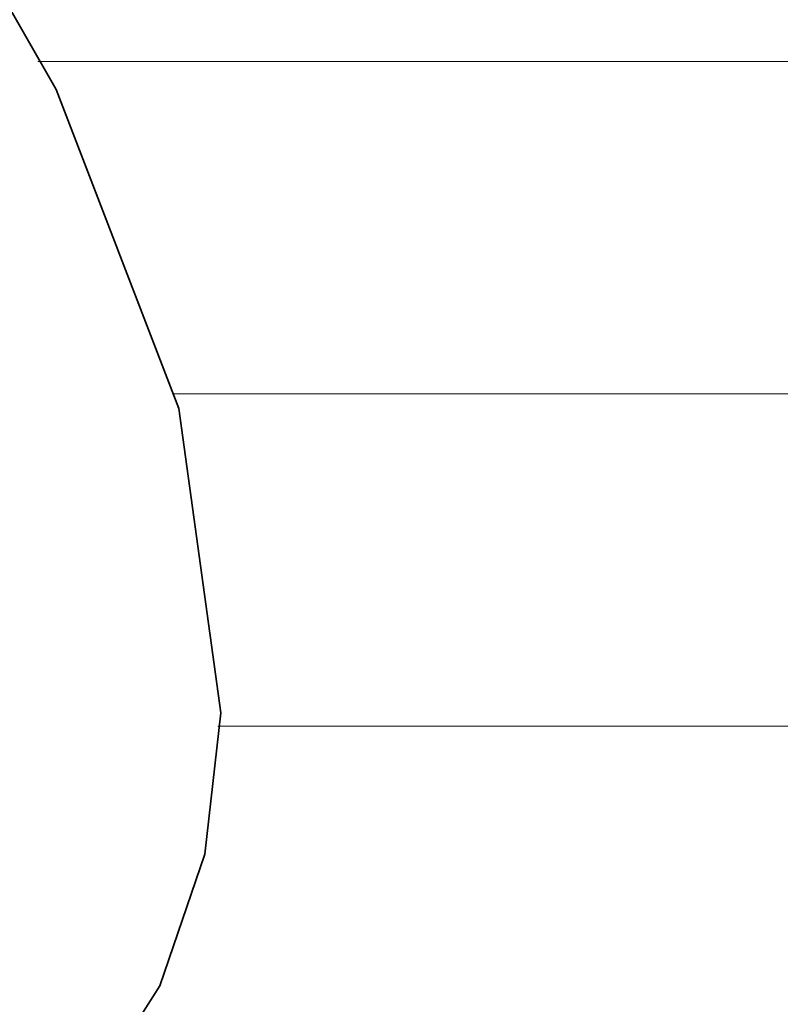
# Model space of a CAD drawing. Units: millimetres. Extents: x 59 to 11996, y 24 to 8424.
# Drawn here: x 8364 to 8380, y 435 to 456 of the extents above; entities that cross this region are included whole.
import ezdxf

# ---------------------------------------------------------------- set-up
doc = ezdxf.new("R2010")
doc.units = ezdxf.units.MM
doc.header["$MEASUREMENT"] = 0
doc.layers.add('(1) Shape lines', color=7, linetype='Continuous', lineweight=35)
doc.layers.add('(9) Sheet', color=7, linetype='Continuous', lineweight=35)

# ---------------------------------------------------------------- blocks, each defined once
blk = doc.blocks.new('HATCH_191_b3440205-f5f3-4180-a2ae-448d001b2451')
at = {"layer": '(1) Shape lines', "color": 0, "lineweight": 9}
blk.add_line((8364.901, 455), (8364.521, 455), dxfattribs=at)
blk = doc.blocks.new('HATCH_192_a9f436a4-246b-43fd-a9b5-3d534a06100c')
at = {"layer": '(1) Shape lines', "color": 0, "lineweight": 9}
blk.add_line((8364.905, 455), (8364.901, 455), dxfattribs=at)
blk = doc.blocks.new('HATCH_197_8f33c195-32ab-4233-be1a-de055ed55e29')
at = {"layer": '(1) Shape lines', "color": 0, "lineweight": 9}
blk.add_line((8365.855, 455), (8364.905, 455), dxfattribs=at)
blk = doc.blocks.new('HATCH_198_fb9e1ea3-c80b-452c-85ad-65bc29303710')
at = {"layer": '(1) Shape lines', "color": 0, "lineweight": 9}
blk.add_line((8365.872, 455), (8365.855, 455), dxfattribs=at)
blk = doc.blocks.new('HATCH_203_47898d7a-8e34-442d-b748-67f42cd5bfb8')
at = {"layer": '(1) Shape lines', "color": 0, "lineweight": 9}
blk.add_line((8367.045, 455), (8365.872, 455), dxfattribs=at)
blk = doc.blocks.new('HATCH_204_ecf50e59-cbdd-41e0-9d70-9a1de5139fb2')
at = {"layer": '(1) Shape lines', "color": 0, "lineweight": 9}
blk.add_line((8367.088, 455), (8367.045, 455), dxfattribs=at)
blk = doc.blocks.new('HATCH_209_bed65014-f702-4db2-96e9-2a9240b60845')
at = {"layer": '(1) Shape lines', "color": 0, "lineweight": 9}
for p, q in [((8367.473, 455), (8367.088, 455)), ((8367.489, 448), (8367.372, 448))]:
    blk.add_line(p, q, dxfattribs=at)
blk = doc.blocks.new('HATCH_210_c518887f-c4fc-4f22-b8f6-db52f8b4a5ea')
at = {"layer": '(1) Shape lines', "color": 0, "lineweight": 9}
for p, q in [((8367.489, 455), (8367.473, 455)), ((8367.489, 448), (8367.489, 448))]:
    blk.add_line(p, q, dxfattribs=at)
blk = doc.blocks.new('HATCH_214_5a319977-10ed-4b95-b23d-f85ed782901c')
at = {"layer": '(1) Shape lines', "color": 0, "lineweight": 9}
blk.add_line((8368.374, 441), (8368.311, 441), dxfattribs=at)
blk = doc.blocks.new('HATCH_215_310c580a-0213-4e1b-b050-33aea7944f54')
at = {"layer": '(1) Shape lines', "color": 0, "lineweight": 9}
for p, q in [((8368.308, 455), (8367.489, 455)), ((8368.342, 448), (8367.489, 448))]:
    blk.add_line(p, q, dxfattribs=at)
blk = doc.blocks.new('HATCH_216_48d46832-7e4d-499f-9a3b-0c545d76f878')
at = {"layer": '(1) Shape lines', "color": 0, "lineweight": 9}
for p, q in [((8368.374, 455), (8368.308, 455)), ((8368.374, 448), (8368.342, 448))]:
    blk.add_line(p, q, dxfattribs=at)
blk = doc.blocks.new('HATCH_219_567ab53c-3d46-4a2c-964a-2041a8a629ea')
at = {"layer": '(1) Shape lines', "color": 0, "lineweight": 9}
for p, q in [((8372.248, 455), (8368.374, 455)), ((8372.407, 448), (8368.374, 448)), ((8372.566, 441), (8368.374, 441))]:
    blk.add_line(p, q, dxfattribs=at)
blk = doc.blocks.new('HATCH_220_dda6eb48-8d86-4ed3-9e27-b4ba2d88b8ef')
at = {"layer": '(1) Shape lines', "color": 0, "lineweight": 9}
for p, q in [((8374.28, 455), (8372.248, 455)), ((8374.28, 448), (8372.407, 448)), ((8374.28, 441), (8372.566, 441))]:
    blk.add_line(p, q, dxfattribs=at)
blk = doc.blocks.new('HATCH_225_37e6b821-0763-4de3-92a5-fb085c3daa9f')
at = {"layer": '(1) Shape lines', "color": 0, "lineweight": 9}
for p, q in [((8375.902, 455), (8374.28, 455)), ((8375.968, 448), (8374.28, 448)), ((8376.034, 441), (8374.28, 441))]:
    blk.add_line(p, q, dxfattribs=at)
blk = doc.blocks.new('HATCH_226_1cc1efc0-4dfc-45a1-82f1-6a47fb8e454e')
at = {"layer": '(1) Shape lines', "color": 0, "lineweight": 9}
for p, q in [((8376.742, 455), (8375.902, 455)), ((8376.742, 448), (8375.968, 448)), ((8376.742, 441), (8376.034, 441))]:
    blk.add_line(p, q, dxfattribs=at)
blk = doc.blocks.new('HATCH_231_16ac39d4-1021-4fef-8767-e38c6192aee1')
at = {"layer": '(1) Shape lines', "color": 0, "lineweight": 9}
for p, q in [((8377.862, 455), (8376.742, 455)), ((8377.907, 448), (8376.742, 448)), ((8377.953, 441), (8376.742, 441))]:
    blk.add_line(p, q, dxfattribs=at)
blk = doc.blocks.new('HATCH_232_3725ec37-c3b4-4e85-93f2-c76be98ddee1')
at = {"layer": '(1) Shape lines', "color": 0, "lineweight": 9}
for p, q in [((8378.438, 455), (8377.862, 455)), ((8378.438, 448), (8377.907, 448)), ((8378.438, 441), (8377.953, 441))]:
    blk.add_line(p, q, dxfattribs=at)
blk = doc.blocks.new('HATCH_237_640e516d-8aa7-43a4-a83c-1f8b0279a8a1')
at = {"layer": '(1) Shape lines', "color": 0, "lineweight": 9}
for p, q in [((8378.492, 455), (8378.438, 455)), ((8378.494, 448), (8378.438, 448)), ((8378.496, 441), (8378.438, 441))]:
    blk.add_line(p, q, dxfattribs=at)
blk = doc.blocks.new('HATCH_238_15b6bb66-2049-4648-b192-e709d94f2384')
at = {"layer": '(1) Shape lines', "color": 0, "lineweight": 9}
for p, q in [((8378.52, 455), (8378.492, 455)), ((8378.52, 448), (8378.494, 448)), ((8378.52, 441), (8378.496, 441))]:
    blk.add_line(p, q, dxfattribs=at)
blk = doc.blocks.new('HATCH_243_0b496a9e-a9b6-474a-a9dc-39ea132c4464')
at = {"layer": '(1) Shape lines', "color": 0, "lineweight": 9}
for p, q in [((8378.71, 455), (8378.52, 455)), ((8378.718, 448), (8378.52, 448)), ((8378.726, 441), (8378.52, 441))]:
    blk.add_line(p, q, dxfattribs=at)
blk = doc.blocks.new('HATCH_244_554b050b-6fc9-4a49-96cd-dcd52d826ef2')
at = {"layer": '(1) Shape lines', "color": 0, "lineweight": 9}
for p, q in [((8378.808, 455), (8378.71, 455)), ((8378.808, 448), (8378.718, 448)), ((8378.808, 441), (8378.726, 441))]:
    blk.add_line(p, q, dxfattribs=at)
blk = doc.blocks.new('HATCH_249_133ae4dd-6c61-4988-ad14-f87cae190b0c')
at = {"layer": '(1) Shape lines', "color": 0, "lineweight": 9}
for p, q in [((8379.211, 455), (8378.808, 455)), ((8379.227, 448), (8378.808, 448)), ((8379.243, 441), (8378.808, 441))]:
    blk.add_line(p, q, dxfattribs=at)
blk = doc.blocks.new('HATCH_250_99e556cb-62a2-434e-a7f9-290a3f3e4027')
at = {"layer": '(1) Shape lines', "color": 0, "lineweight": 9}
for p, q in [((8379.417, 455), (8379.211, 455)), ((8379.417, 448), (8379.227, 448)), ((8379.417, 441), (8379.243, 441))]:
    blk.add_line(p, q, dxfattribs=at)
blk = doc.blocks.new('HATCH_255_a2490cfe-f0ba-4464-a9e0-082f6295c23f')
at = {"layer": '(1) Shape lines', "color": 0, "lineweight": 9}
for p, q in [((8379.471, 455), (8379.417, 455)), ((8379.473, 448), (8379.417, 448)), ((8379.475, 441), (8379.417, 441))]:
    blk.add_line(p, q, dxfattribs=at)
blk = doc.blocks.new('HATCH_256_17f581c6-8d14-4ae2-b6db-0ced5481d55b')
at = {"layer": '(1) Shape lines', "color": 0, "lineweight": 9}
for p, q in [((8379.499, 455), (8379.471, 455)), ((8379.499, 448), (8379.473, 448)), ((8379.499, 441), (8379.475, 441))]:
    blk.add_line(p, q, dxfattribs=at)
blk = doc.blocks.new('HATCH_261_1752c247-6a3f-486c-b467-5719cbf33aa9')
at = {"layer": '(1) Shape lines', "color": 0, "lineweight": 9}
for p, q in [((8379.508, 455), (8379.499, 455)), ((8379.509, 448), (8379.499, 448)), ((8379.509, 441), (8379.499, 441))]:
    blk.add_line(p, q, dxfattribs=at)
blk = doc.blocks.new('HATCH_262_1e12a131-109e-4a6b-9c77-9d3580e12882')
at = {"layer": '(1) Shape lines', "color": 0, "lineweight": 9}
for p, q in [((8379.513, 455), (8379.508, 455)), ((8379.513, 448), (8379.509, 448)), ((8379.513, 441), (8379.509, 441))]:
    blk.add_line(p, q, dxfattribs=at)
blk = doc.blocks.new('HATCH_267_dba2e0dc-65f8-4fba-bd0e-1d80ff6faaed')
at = {"layer": '(1) Shape lines', "color": 0, "lineweight": 9}
for p, q in [((8380.041, 455), (8379.513, 455)), ((8380.062, 448), (8379.513, 448)), ((8380.084, 441), (8379.513, 441))]:
    blk.add_line(p, q, dxfattribs=at)
blk = doc.blocks.new('HATCH_268_8f441e2c-232e-4eb9-a909-5e72b889e89c')
at = {"layer": '(1) Shape lines', "color": 0, "lineweight": 9}
for p, q in [((8380.31, 455), (8380.041, 455)), ((8380.31, 448), (8380.062, 448)), ((8380.31, 441), (8380.084, 441))]:
    blk.add_line(p, q, dxfattribs=at)
blk = doc.blocks.new('GROUP_0_5c8b9b76-393f-4339-aacb-efe5e87f34b3')
at = {"layer": '(9) Sheet', "color": 7, "linetype": 'Continuous', "lineweight": 35, "ltscale": 20}
blk.add_lwpolyline([(8331.442, 491.98), (8356.521, 467.302), (8361.092, 461.066), (8364.905, 454.41), (8367.489, 447.694), (8368.374, 441.282), (8368.032, 438.302), (8367.088, 435.533), (8365.484, 433.021), (8363.161, 430.81), (8360.06, 428.946), (8356.122, 427.474), (8351.289, 426.438), (8345.5, 425.886)], dxfattribs=at)
at = {"layer": '(1) Shape lines', "color": 154, "linetype": 'ByBlock'}
for name in ['HATCH_191_b3440205-f5f3-4180-a2ae-448d001b2451', 'HATCH_192_a9f436a4-246b-43fd-a9b5-3d534a06100c', 'HATCH_197_8f33c195-32ab-4233-be1a-de055ed55e29', 'HATCH_198_fb9e1ea3-c80b-452c-85ad-65bc29303710', 'HATCH_203_47898d7a-8e34-442d-b748-67f42cd5bfb8', 'HATCH_204_ecf50e59-cbdd-41e0-9d70-9a1de5139fb2', 'HATCH_209_bed65014-f702-4db2-96e9-2a9240b60845', 'HATCH_210_c518887f-c4fc-4f22-b8f6-db52f8b4a5ea', 'HATCH_215_310c580a-0213-4e1b-b050-33aea7944f54', 'HATCH_216_48d46832-7e4d-499f-9a3b-0c545d76f878', 'HATCH_219_567ab53c-3d46-4a2c-964a-2041a8a629ea', 'HATCH_220_dda6eb48-8d86-4ed3-9e27-b4ba2d88b8ef', 'HATCH_225_37e6b821-0763-4de3-92a5-fb085c3daa9f', 'HATCH_226_1cc1efc0-4dfc-45a1-82f1-6a47fb8e454e', 'HATCH_231_16ac39d4-1021-4fef-8767-e38c6192aee1', 'HATCH_232_3725ec37-c3b4-4e85-93f2-c76be98ddee1', 'HATCH_237_640e516d-8aa7-43a4-a83c-1f8b0279a8a1', 'HATCH_238_15b6bb66-2049-4648-b192-e709d94f2384', 'HATCH_243_0b496a9e-a9b6-474a-a9dc-39ea132c4464', 'HATCH_244_554b050b-6fc9-4a49-96cd-dcd52d826ef2', 'HATCH_249_133ae4dd-6c61-4988-ad14-f87cae190b0c', 'HATCH_250_99e556cb-62a2-434e-a7f9-290a3f3e4027', 'HATCH_255_a2490cfe-f0ba-4464-a9e0-082f6295c23f', 'HATCH_256_17f581c6-8d14-4ae2-b6db-0ced5481d55b', 'HATCH_261_1752c247-6a3f-486c-b467-5719cbf33aa9', 'HATCH_262_1e12a131-109e-4a6b-9c77-9d3580e12882', 'HATCH_267_dba2e0dc-65f8-4fba-bd0e-1d80ff6faaed', 'HATCH_268_8f441e2c-232e-4eb9-a909-5e72b889e89c', 'HATCH_214_5a319977-10ed-4b95-b23d-f85ed782901c']:
    blk.add_blockref(name, (0, 0), dxfattribs=at)

msp = doc.modelspace()

# ---------------------------------------------------------------- block references
at = {"color": 7, "linetype": 'ByBlock'}
msp.add_blockref('GROUP_0_5c8b9b76-393f-4339-aacb-efe5e87f34b3', (0, 0), dxfattribs=at)

doc.saveas('drawing.dxf')
